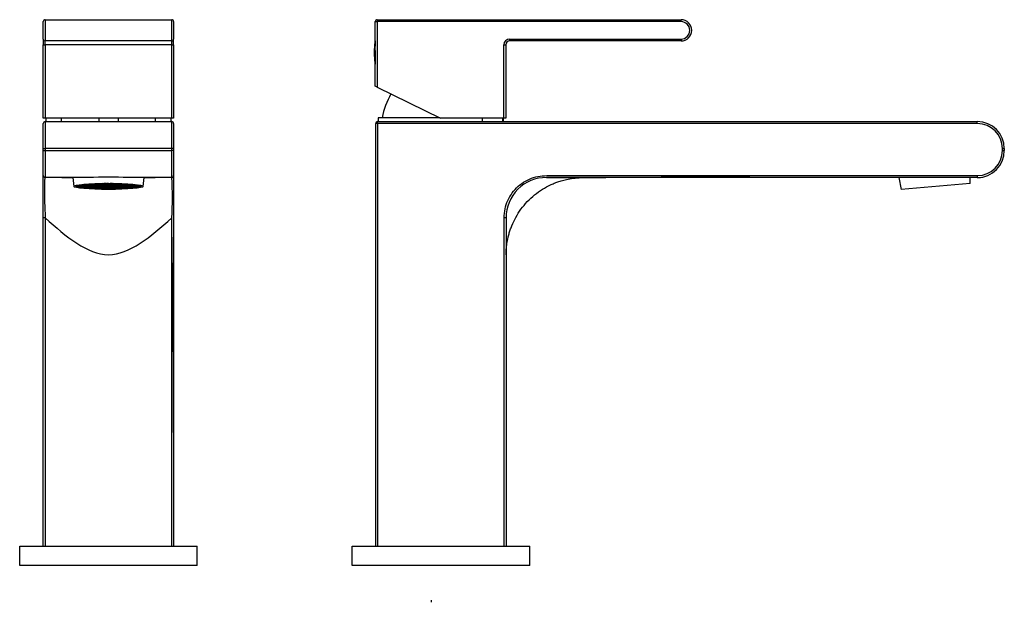
# Model space of a CAD drawing. Units: inches. Extents: x -259 to -4, y -25 to 310.
# Drawn here: x -259 to -4, y 159 to 310 of the extents above; entities that cross this region are included whole.
import ezdxf

# ---------------------------------------------------------------- set-up
doc = ezdxf.new("R2010")
doc.units = ezdxf.units.IN
for name, color, linetype in [('482012', 7, 'Continuous'), ('486004', 7, 'Continuous'), ('705002', 7, 'Continuous'), ('756006', 7, 'Continuous'), ('782001', 7, 'Continuous'), ('785001', 7, 'Continuous'), ('786015', 7, 'Continuous'), ('Default', 7, 'Continuous'), ('FLESSIBILE_M8X1_', 7, 'Continuous')]:
    doc.layers.add(name, color=color, linetype=linetype)

# ---------------------------------------------------------------- blocks, each defined once
blk = doc.blocks.new('SE')
at = {"layer": '482012', "color": 7, "linetype": 'Continuous', "ltscale": 25.4}
for p, q in [((-252.27, 284.29), (-252.27, 283.39)), ((-248.18, 283.39), (-248.18, 284.29)), ((-248.17, 283.39), (-248.17, 284.29)), ((-238.52, 284.29), (-238.52, 283.39)), ((-233.52, 284.29), (-233.52, 283.39)), ((-223.86, 283.39), (-223.86, 284.29)), ((-223.86, 283.39), (-223.86, 284.29)), ((-219.77, 283.39), (-219.77, 284.29))]:
    blk.add_line(p, q, dxfattribs=at)
at = {"layer": '756006', "color": 7, "linetype": 'Continuous', "ltscale": 25.4}
for p, q in [((-259.02, 173.39), (-213.02, 173.39)), ((-259.02, 168.39), (-259.02, 173.39)), ((-213.02, 168.39), (-213.02, 173.39)), ((-213.02, 168.39), (-259.02, 168.39))]:
    blk.add_line(p, q, dxfattribs=at)
at = {"layer": '782001', "color": 7, "linetype": 'Continuous', "ltscale": 25.4}
for p, q in [((-252.92, 304.79), (-252.92, 309.29)), ((-252.42, 309.79), (-219.62, 309.79)), ((-252.42, 309.79), (-252.42, 304.29)), ((-225.78, 309.8), (-225.78, 309.79)), ((-225.01, 309.79), (-225.01, 309.8)), ((-219.62, 304.29), (-219.62, 309.79)), ((-219.12, 309.29), (-219.12, 304.79)), ((-252.92, 304.79), (-252.92, 303.29)), ((-219.62, 304.29), (-252.42, 304.29)), ((-252.42, 303.29), (-252.42, 304.29)), ((-219.62, 303.29), (-219.62, 304.29)), ((-219.12, 303.29), (-219.12, 304.79)), ((-252.92, 284.29), (-252.92, 303.29)), ((-252.92, 303.29), (-252.42, 303.29)), ((-219.62, 303.29), (-252.42, 303.29)), ((-252.42, 303.29), (-252.42, 284.29)), ((-219.62, 284.29), (-219.62, 303.29)), ((-219.62, 303.29), (-219.12, 303.29)), ((-219.12, 303.29), (-219.12, 284.29)), ((-252.42, 284.29), (-252.92, 284.29)), ((-219.62, 284.29), (-252.42, 284.29)), ((-219.12, 284.29), (-219.62, 284.29))]:
    blk.add_line(p, q, dxfattribs=at)
for centre, start, end in [((-252.42, 309.29), 90, 180), ((-219.62, 309.29), 0, 90), ((-252.42, 304.79), 180, 270), ((-219.62, 304.79), 270, 360)]:
    blk.add_arc(centre, 0.5, start, end, dxfattribs=at)
at = {"layer": '785001', "color": 7, "linetype": 'Continuous', "ltscale": 25.4}
for p, q in [((-245.25, 268.89), (-245.02, 266.59)), ((-227.02, 266.59), (-226.79, 268.89)), ((-244.45, 266.69), (-243.86, 266.72)), ((-244.42, 266.59), (-244.43, 266.59)), ((-243.71, 266.56), (-244.42, 266.59)), ((-243.75, 266.71), (-244.4, 266.67)), ((-244.4, 266.67), (-244.33, 266.6)), ((-244.33, 266.67), (-244.33, 266.6)), ((-244.33, 266.6), (-243.63, 266.57)), ((-243.93, 266.79), (-244.18, 266.8)), ((-244.13, 266.82), (-243.84, 266.8)), ((-244.09, 266.57), (-244.09, 266.46)), ((-244.09, 266.46), (-243.65, 266.49)), ((-243.54, 266.48), (-244.03, 266.45)), ((-243.86, 266.72), (-243.93, 266.79)), ((-243.84, 266.88), (-243.84, 266.8)), ((-243.84, 266.8), (-243.2, 266.84)), ((-243.05, 266.68), (-243.75, 266.71)), ((-243.09, 266.83), (-243.74, 266.79)), ((-243.74, 266.79), (-243.67, 266.72)), ((-243.65, 266.49), (-243.71, 266.56)), ((-243.67, 266.79), (-243.67, 266.72)), ((-243.67, 266.72), (-242.97, 266.69)), ((-243.63, 266.7), (-243.63, 266.57)), ((-243.63, 266.57), (-242.99, 266.61)), ((-243.27, 266.91), (-243.62, 266.93)), ((-243.54, 266.94), (-243.28, 266.93)), ((-242.84, 266.45), (-243.54, 266.48)), ((-242.88, 266.6), (-243.52, 266.56)), ((-243.52, 266.56), (-243.46, 266.49)), ((-243.51, 266.48), (-243.51, 266.34)), ((-243.51, 266.34), (-243.41, 266.34)), ((-243.46, 266.56), (-243.46, 266.49)), ((-243.46, 266.49), (-242.75, 266.46)), ((-243.41, 266.47), (-243.41, 266.34)), ((-243.41, 266.34), (-242.77, 266.38)), ((-242.76, 266.36), (-243.37, 266.32)), ((-243.28, 266.98), (-243.28, 266.93)), ((-243.28, 266.93), (-242.64, 266.97)), ((-243.2, 266.84), (-243.27, 266.91)), ((-242.39, 266.8), (-243.09, 266.83)), ((-242.43, 266.95), (-243.08, 266.91)), ((-243.08, 266.91), (-243.01, 266.84)), ((-242.99, 266.61), (-243.05, 266.68)), ((-243.01, 266.92), (-243.01, 266.84)), ((-243.01, 266.84), (-242.31, 266.82)), ((-242.97, 266.82), (-242.97, 266.69)), ((-242.97, 266.69), (-242.33, 266.73)), ((-242.18, 266.57), (-242.88, 266.6)), ((-242.22, 266.72), (-242.86, 266.68)), ((-242.86, 266.68), (-242.8, 266.61)), ((-242.77, 266.38), (-242.84, 266.45)), ((-242.7, 267.04), (-242.81, 267.04)), ((-242.8, 266.68), (-242.8, 266.61)), ((-242.8, 266.61), (-242.09, 266.58)), ((-242.05, 266.33), (-242.76, 266.36)), ((-242.75, 266.59), (-242.75, 266.46)), ((-242.75, 266.46), (-242.11, 266.5)), ((-242.64, 266.97), (-242.7, 267.04)), ((-242.69, 267.05), (-242.52, 267.05)), ((-242.01, 266.49), (-242.65, 266.45)), ((-242.65, 266.45), (-242.58, 266.38)), ((-242.61, 266.35), (-242.61, 266.23)), ((-242.61, 266.23), (-241.99, 266.26)), ((-242.58, 266.45), (-242.58, 266.38)), ((-242.58, 266.38), (-241.88, 266.35)), ((-242.52, 267.05), (-241.88, 267.09)), ((-242.52, 267.07), (-242.52, 267.05)), ((-241.73, 266.92), (-242.43, 266.95)), ((-241.79, 266.26), (-242.43, 266.22)), ((-242.43, 266.22), (-242.42, 266.21)), ((-241.77, 267.07), (-242.42, 267.03)), ((-242.42, 267.03), (-242.35, 266.97)), ((-242.42, 266.22), (-242.42, 266.21)), ((-242.33, 266.73), (-242.39, 266.8)), ((-242.35, 267.04), (-242.35, 266.97)), ((-242.35, 266.97), (-241.65, 266.94)), ((-242.31, 266.95), (-242.31, 266.82)), ((-242.31, 266.82), (-241.67, 266.85)), ((-241.52, 266.69), (-242.22, 266.72)), ((-241.56, 266.84), (-242.2, 266.8)), ((-242.2, 266.8), (-242.14, 266.73)), ((-242.11, 266.5), (-242.18, 266.57)), ((-242.14, 266.81), (-242.14, 266.73)), ((-242.14, 266.73), (-241.43, 266.7)), ((-242.09, 266.71), (-242.09, 266.58)), ((-242.09, 266.58), (-241.45, 266.62)), ((-241.99, 266.26), (-242.05, 266.33)), ((-241.3, 266.46), (-242.01, 266.49)), ((-241.35, 266.61), (-241.99, 266.57)), ((-241.99, 266.57), (-241.92, 266.5)), ((-241.88, 267.09), (-241.92, 267.13)), ((-241.92, 266.57), (-241.92, 266.5)), ((-241.92, 266.5), (-241.22, 266.47)), ((-241.88, 266.48), (-241.88, 266.35)), ((-241.88, 266.35), (-241.24, 266.39)), ((-241.09, 266.23), (-241.79, 266.26)), ((-241.07, 267.04), (-241.77, 267.07)), ((-241.13, 266.38), (-241.77, 266.34)), ((-241.77, 266.34), (-241.71, 266.27)), ((-241.74, 267.14), (-241.69, 267.09)), ((-241.67, 266.85), (-241.73, 266.92)), ((-241.71, 266.34), (-241.71, 266.27)), ((-241.71, 266.27), (-241, 266.24)), ((-241.69, 267.15), (-241.69, 267.09)), ((-241.69, 267.09), (-240.99, 267.06)), ((-241.65, 267.07), (-241.65, 266.94)), ((-241.65, 266.94), (-241.01, 266.97)), ((-240.86, 266.81), (-241.56, 266.84)), ((-240.9, 266.96), (-241.54, 266.92)), ((-241.54, 266.92), (-241.48, 266.85)), ((-241.45, 266.62), (-241.52, 266.69)), ((-241.51, 266.24), (-241.51, 266.13)), ((-241.51, 266.13), (-241.02, 266.16)), ((-241.48, 266.93), (-241.48, 266.85)), ((-241.48, 266.85), (-240.77, 266.83)), ((-241.43, 266.83), (-241.43, 266.7)), ((-241.43, 266.7), (-240.79, 266.74)), ((-240.92, 266.14), (-241.36, 266.12)), ((-240.64, 266.58), (-241.35, 266.61)), ((-240.69, 266.73), (-241.33, 266.69)), ((-241.33, 266.69), (-241.26, 266.62)), ((-241.24, 266.39), (-241.3, 266.46)), ((-241.26, 266.69), (-241.26, 266.62)), ((-241.26, 266.62), (-240.56, 266.59)), ((-241.22, 266.6), (-241.22, 266.47)), ((-241.22, 266.47), (-240.58, 266.51)), ((-240.43, 266.35), (-241.13, 266.38)), ((-241.02, 266.16), (-241.09, 266.23)), ((-241.01, 266.97), (-241.07, 267.04)), ((-240.41, 267.16), (-241.06, 267.19)), ((-241, 266.37), (-241, 266.24)), ((-241, 266.24), (-240.36, 266.28)), ((-240.99, 267.19), (-240.99, 267.06)), ((-240.99, 267.06), (-240.35, 267.1)), ((-240.21, 266.12), (-240.92, 266.14)), ((-240.2, 266.93), (-240.9, 266.96)), ((-240.26, 266.27), (-240.9, 266.23)), ((-240.9, 266.23), (-240.83, 266.16)), ((-240.89, 267.2), (-240.33, 267.18)), ((-240.24, 267.08), (-240.88, 267.04)), ((-240.88, 267.04), (-240.82, 266.98)), ((-240.79, 266.74), (-240.86, 266.81)), ((-240.83, 266.23), (-240.83, 266.16)), ((-240.83, 266.16), (-240.13, 266.13)), ((-240.82, 267.05), (-240.82, 266.98)), ((-240.82, 266.98), (-240.11, 266.95)), ((-240.77, 266.96), (-240.77, 266.83)), ((-240.77, 266.83), (-240.13, 266.86)), ((-239.98, 266.7), (-240.69, 266.73)), ((-240.03, 266.85), (-240.67, 266.81)), ((-240.67, 266.81), (-240.6, 266.74)), ((-240.58, 266.51), (-240.64, 266.58)), ((-240.6, 266.82), (-240.6, 266.74)), ((-240.6, 266.74), (-239.9, 266.72)), ((-240.56, 266.72), (-240.56, 266.59)), ((-240.56, 266.59), (-239.92, 266.63)), ((-239.81, 266.62), (-240.45, 266.58)), ((-240.45, 266.58), (-240.39, 266.51)), ((-240.36, 266.28), (-240.43, 266.35)), ((-240.35, 267.1), (-240.41, 267.16)), ((-240.39, 266.58), (-240.39, 266.51)), ((-240.39, 266.51), (-239.68, 266.48)), ((-240.33, 267.23), (-240.33, 267.18)), ((-240.33, 267.18), (-239.69, 267.22)), ((-239.55, 266.24), (-240.26, 266.27)), ((-239.54, 267.05), (-240.24, 267.08)), ((-239.6, 266.39), (-240.24, 266.35)), ((-240.24, 266.35), (-240.17, 266.28)), ((-239.58, 267.2), (-240.22, 267.17)), ((-240.22, 267.17), (-240.16, 267.1)), ((-240.15, 266.05), (-240.21, 266.12)), ((-240.13, 266.86), (-240.2, 266.93)), ((-240.17, 266.35), (-240.17, 266.28)), ((-240.17, 266.28), (-239.47, 266.25)), ((-240.16, 267.17), (-240.16, 267.1)), ((-240.16, 267.1), (-239.45, 267.07)), ((-240.16, 266.06), (-240.16, 266.05)), ((-240.16, 266.05), (-240.15, 266.05)), ((-240.13, 266.26), (-240.13, 266.13)), ((-240.13, 266.13), (-239.49, 266.17)), ((-240.11, 267.08), (-240.11, 266.95)), ((-240.11, 266.95), (-239.47, 266.99)), ((-239.32, 266.82), (-240.03, 266.85)), ((-239.38, 266.16), (-240.02, 266.12)), ((-240.02, 266.12), (-239.96, 266.05)), ((-239.37, 266.97), (-240.01, 266.93)), ((-240.01, 266.93), (-239.94, 266.87)), ((-239.92, 266.63), (-239.98, 266.7)), ((-239.96, 266.12), (-239.96, 266.05)), ((-239.96, 266.05), (-239.25, 266.02)), ((-239.94, 266.94), (-239.94, 266.87)), ((-239.94, 266.87), (-239.24, 266.84)), ((-239.9, 266.85), (-239.9, 266.72)), ((-239.9, 266.72), (-239.26, 266.75)), ((-239.11, 266.59), (-239.81, 266.62)), ((-239.15, 266.74), (-239.79, 266.7)), ((-239.79, 266.7), (-239.73, 266.63)), ((-239.69, 267.22), (-239.73, 267.26)), ((-239.73, 266.71), (-239.73, 266.63)), ((-239.73, 266.63), (-239.02, 266.6)), ((-239.68, 266.61), (-239.68, 266.48)), ((-239.68, 266.48), (-239.04, 266.52)), ((-238.89, 266.36), (-239.6, 266.39)), ((-238.88, 267.17), (-239.58, 267.2)), ((-238.94, 266.51), (-239.58, 266.47)), ((-239.58, 266.47), (-239.51, 266.4)), ((-239.49, 266.17), (-239.55, 266.24)), ((-239.54, 267.27), (-239.5, 267.22)), ((-239.47, 266.99), (-239.54, 267.05)), ((-239.51, 266.47), (-239.51, 266.4)), ((-239.51, 266.4), (-238.81, 266.37)), ((-239.5, 267.27), (-239.5, 267.22)), ((-239.5, 267.22), (-238.79, 267.19)), ((-239.47, 266.38), (-239.47, 266.25)), ((-239.47, 266.25), (-238.83, 266.29)), ((-239.45, 267.2), (-239.45, 267.07)), ((-239.45, 267.07), (-238.81, 267.11)), ((-238.68, 266.13), (-239.38, 266.16)), ((-238.66, 266.94), (-239.37, 266.97)), ((-238.72, 266.28), (-239.36, 266.24)), ((-239.36, 266.24), (-239.3, 266.17)), ((-238.7, 267.09), (-239.35, 267.05)), ((-239.35, 267.05), (-239.28, 266.99)), ((-239.26, 266.75), (-239.32, 266.82)), ((-239.3, 266.24), (-239.3, 266.17)), ((-239.3, 266.17), (-238.59, 266.14)), ((-239.28, 267.06), (-239.28, 266.99)), ((-239.28, 266.99), (-238.58, 266.96)), ((-239.25, 266.15), (-239.25, 266.02)), ((-239.25, 266.02), (-238.61, 266.06)), ((-239.24, 266.97), (-239.24, 266.84)), ((-239.24, 266.84), (-238.6, 266.88)), ((-238.45, 266.71), (-239.15, 266.74)), ((-238.51, 266.05), (-239.15, 266.01)), ((-239.15, 266.01), (-239.15, 266.01)), ((-239.15, 266.01), (-239.15, 266.01)), ((-238.49, 266.86), (-239.13, 266.82)), ((-239.13, 266.82), (-239.07, 266.76)), ((-239.04, 266.52), (-239.11, 266.59)), ((-239.07, 266.83), (-239.07, 266.76)), ((-239.07, 266.76), (-238.36, 266.73)), ((-239.02, 266.74), (-239.02, 266.6)), ((-239.02, 266.6), (-238.38, 266.64)), ((-238.23, 266.48), (-238.94, 266.51)), ((-238.28, 266.63), (-238.92, 266.59)), ((-238.92, 266.59), (-238.85, 266.52)), ((-238.83, 266.29), (-238.89, 266.36)), ((-238.81, 267.11), (-238.88, 267.17)), ((-238.85, 266.6), (-238.85, 266.52)), ((-238.85, 266.52), (-238.15, 266.49)), ((-238.81, 266.5), (-238.81, 266.37)), ((-238.81, 266.37), (-238.17, 266.41)), ((-238.79, 267.29), (-238.79, 267.19)), ((-238.79, 267.19), (-238.15, 267.23)), ((-238.02, 266.25), (-238.72, 266.28)), ((-238, 267.06), (-238.7, 267.09)), ((-238.06, 266.4), (-238.7, 266.36)), ((-238.7, 266.36), (-238.64, 266.29)), ((-238.04, 267.21), (-238.69, 267.18)), ((-238.69, 267.18), (-238.62, 267.11)), ((-238.61, 266.06), (-238.68, 266.13)), ((-238.6, 266.88), (-238.66, 266.94)), ((-238.64, 266.36), (-238.64, 266.29)), ((-238.64, 266.29), (-237.93, 266.26)), ((-238.62, 267.18), (-238.62, 267.11)), ((-238.62, 267.11), (-237.92, 267.08)), ((-238.59, 266.27), (-238.59, 266.14)), ((-238.59, 266.14), (-237.95, 266.18)), ((-238.58, 267.09), (-238.58, 266.96)), ((-238.58, 266.96), (-237.94, 267)), ((-237.8, 266.02), (-238.51, 266.05)), ((-237.79, 266.83), (-238.49, 266.86)), ((-237.85, 266.17), (-238.49, 266.13)), ((-238.49, 266.13), (-238.42, 266.06)), ((-237.83, 266.98), (-238.47, 266.94)), ((-238.47, 266.94), (-238.41, 266.88)), ((-238.38, 266.64), (-238.45, 266.71)), ((-238.22, 267.3), (-238.43, 267.3)), ((-238.42, 266.13), (-238.42, 266.06)), ((-238.42, 266.06), (-237.72, 266.03)), ((-238.41, 266.95), (-238.41, 266.88)), ((-238.41, 266.88), (-237.7, 266.85)), ((-238.36, 266.86), (-238.36, 266.73)), ((-238.36, 266.73), (-237.72, 266.76)), ((-237.57, 266.6), (-238.28, 266.63)), ((-237.62, 266.75), (-238.26, 266.71)), ((-238.26, 266.71), (-238.19, 266.64)), ((-238.17, 266.41), (-238.23, 266.48)), ((-238.15, 267.23), (-238.22, 267.3)), ((-238.19, 266.72), (-238.19, 266.64)), ((-238.19, 266.64), (-237.49, 266.62)), ((-238.15, 267.31), (-238.13, 267.31)), ((-238.15, 266.62), (-238.15, 266.49)), ((-238.15, 266.49), (-237.51, 266.53)), ((-238.13, 267.31), (-238.13, 267.31)), ((-238.13, 267.31), (-238.1, 267.31)), ((-237.36, 266.37), (-238.06, 266.4)), ((-237.34, 267.19), (-238.04, 267.21)), ((-237.4, 266.52), (-238.04, 266.48)), ((-238.04, 266.48), (-237.98, 266.41)), ((-237.61, 267.32), (-238.03, 267.3)), ((-238.03, 267.3), (-237.96, 267.23)), ((-237.95, 266.18), (-238.02, 266.25)), ((-237.94, 267), (-238, 267.06)), ((-237.98, 266.48), (-237.98, 266.41)), ((-237.98, 266.41), (-237.27, 266.38)), ((-237.96, 267.3), (-237.96, 267.23)), ((-237.96, 267.23), (-237.26, 267.2)), ((-237.93, 266.39), (-237.93, 266.26)), ((-237.93, 266.26), (-237.29, 266.3)), ((-237.92, 267.21), (-237.92, 267.08)), ((-237.92, 267.08), (-237.28, 267.12)), ((-237.14, 266.14), (-237.85, 266.17)), ((-237.13, 266.95), (-237.83, 266.98)), ((-237.19, 266.29), (-237.83, 266.25)), ((-237.83, 266.25), (-237.76, 266.18)), ((-237.17, 267.1), (-237.81, 267.07)), ((-237.81, 267.07), (-237.75, 267)), ((-237.76, 265.97), (-237.8, 266.02)), ((-237.72, 266.76), (-237.79, 266.83)), ((-237.76, 266.25), (-237.76, 266.18)), ((-237.76, 266.18), (-237.06, 266.15)), ((-237.75, 267.07), (-237.75, 267)), ((-237.75, 267), (-237.04, 266.97)), ((-237.72, 266.16), (-237.72, 266.03)), ((-237.72, 266.03), (-237.08, 266.07)), ((-237.7, 266.98), (-237.7, 266.85)), ((-237.7, 266.85), (-237.06, 266.89)), ((-236.91, 266.72), (-237.62, 266.75)), ((-236.97, 266.06), (-237.61, 266.02)), ((-237.61, 266.02), (-237.56, 265.97)), ((-236.96, 266.87), (-237.6, 266.83)), ((-237.6, 266.83), (-237.53, 266.77)), ((-237.51, 266.53), (-237.57, 266.6)), ((-237.56, 266.02), (-237.56, 265.97)), ((-237.53, 266.84), (-237.53, 266.77)), ((-237.53, 266.77), (-236.83, 266.74)), ((-237.49, 266.75), (-237.49, 266.62)), ((-237.49, 266.62), (-236.85, 266.65)), ((-236.7, 266.49), (-237.4, 266.52)), ((-236.74, 266.64), (-237.38, 266.6)), ((-237.38, 266.6), (-237.32, 266.53)), ((-237.29, 266.3), (-237.36, 266.37)), ((-237.28, 267.12), (-237.34, 267.19)), ((-237.32, 266.61), (-237.32, 266.53)), ((-237.32, 266.53), (-236.61, 266.51)), ((-237.27, 266.51), (-237.27, 266.38)), ((-237.27, 266.38), (-236.63, 266.42)), ((-237.26, 267.33), (-237.26, 267.2)), ((-237.26, 267.2), (-236.62, 267.24)), ((-236.68, 267.31), (-237.2, 267.33)), ((-236.48, 266.26), (-237.19, 266.29)), ((-236.47, 267.08), (-237.17, 267.1)), ((-236.53, 266.41), (-237.17, 266.37)), ((-237.17, 266.37), (-237.1, 266.3)), ((-237.08, 266.07), (-237.14, 266.14)), ((-237.06, 266.89), (-237.13, 266.95)), ((-237.1, 266.37), (-237.1, 266.3)), ((-237.1, 266.3), (-236.4, 266.27)), ((-237.06, 266.28), (-237.06, 266.15)), ((-237.06, 266.15), (-236.42, 266.19)), ((-237.04, 267.1), (-237.04, 266.97)), ((-237.04, 266.97), (-236.4, 267.01)), ((-236.27, 266.03), (-236.97, 266.06)), ((-236.25, 266.84), (-236.96, 266.87)), ((-236.31, 266.18), (-236.95, 266.14)), ((-236.95, 266.14), (-236.89, 266.07)), ((-236.3, 266.99), (-236.94, 266.96)), ((-236.94, 266.96), (-236.87, 266.89)), ((-236.85, 266.65), (-236.91, 266.72)), ((-236.89, 266.14), (-236.89, 266.07)), ((-236.89, 266.07), (-236.18, 266.04)), ((-236.87, 266.96), (-236.87, 266.89)), ((-236.87, 266.89), (-236.17, 266.86)), ((-236.85, 267.33), (-236.6, 267.32)), ((-236.83, 266.87), (-236.83, 266.74)), ((-236.83, 266.74), (-236.19, 266.78)), ((-236.04, 266.61), (-236.74, 266.64)), ((-236.08, 266.76), (-236.72, 266.72)), ((-236.72, 266.72), (-236.66, 266.66)), ((-236.63, 266.42), (-236.7, 266.49)), ((-236.62, 267.24), (-236.68, 267.31)), ((-236.66, 266.73), (-236.66, 266.66)), ((-236.66, 266.66), (-235.95, 266.63)), ((-236.61, 266.64), (-236.61, 266.51)), ((-236.61, 266.51), (-235.97, 266.54)), ((-236.6, 267.33), (-236.6, 267.32)), ((-236.6, 267.32), (-236.38, 267.33)), ((-235.82, 266.38), (-236.53, 266.41)), ((-235.87, 266.53), (-236.51, 266.49)), ((-236.51, 266.49), (-236.44, 266.42)), ((-236.04, 267.34), (-236.49, 267.31)), ((-236.49, 267.31), (-236.43, 267.24)), ((-236.42, 266.19), (-236.48, 266.26)), ((-236.4, 267.01), (-236.47, 267.08)), ((-236.44, 266.5), (-236.44, 266.42)), ((-236.44, 266.42), (-235.74, 266.39)), ((-236.43, 267.31), (-236.43, 267.24)), ((-236.43, 267.24), (-235.72, 267.21)), ((-236.4, 266.4), (-236.4, 266.27)), ((-236.4, 266.27), (-235.76, 266.31)), ((-235.61, 266.15), (-236.31, 266.18)), ((-235.59, 266.96), (-236.3, 266.99)), ((-235.65, 266.3), (-236.29, 266.26)), ((-236.29, 266.26), (-236.23, 266.19)), ((-236.29, 266.03), (-236.29, 265.95)), ((-236.29, 265.95), (-236.2, 265.96)), ((-235.64, 267.12), (-236.28, 267.08)), ((-236.28, 267.08), (-236.21, 267.01)), ((-236.2, 265.96), (-236.27, 266.03)), ((-236.19, 266.78), (-236.25, 266.84)), ((-236.23, 266.26), (-236.23, 266.19)), ((-236.23, 266.19), (-235.52, 266.16)), ((-236.21, 267.08), (-236.21, 267.01)), ((-236.21, 267.01), (-235.51, 266.98)), ((-236.18, 266.17), (-236.18, 266.04)), ((-236.18, 266.04), (-235.54, 266.08)), ((-236.17, 266.99), (-236.17, 266.86)), ((-236.17, 266.86), (-235.53, 266.9)), ((-235.38, 266.73), (-236.08, 266.76)), ((-235.44, 266.07), (-236.08, 266.03)), ((-236.08, 266.03), (-236.01, 265.96)), ((-235.42, 266.88), (-236.06, 266.84)), ((-236.06, 266.84), (-236, 266.78)), ((-235.97, 266.54), (-236.04, 266.61)), ((-236.01, 266.03), (-236.01, 265.96)), ((-236.01, 265.96), (-235.85, 265.95)), ((-236, 266.85), (-236, 266.78)), ((-236, 266.78), (-235.29, 266.75)), ((-235.95, 266.76), (-235.95, 266.63)), ((-235.95, 266.63), (-235.31, 266.67)), ((-235.16, 266.5), (-235.87, 266.53)), ((-235.21, 266.65), (-235.85, 266.61)), ((-235.85, 266.61), (-235.78, 266.55)), ((-235.85, 266.04), (-235.85, 265.95)), ((-235.76, 266.31), (-235.82, 266.38)), ((-235.78, 266.62), (-235.78, 266.55)), ((-235.78, 266.55), (-235.08, 266.52)), ((-235.74, 266.53), (-235.74, 266.39)), ((-235.74, 266.39), (-235.1, 266.43)), ((-235.72, 267.34), (-235.72, 267.21)), ((-235.72, 267.21), (-235.08, 267.25)), ((-234.95, 266.27), (-235.65, 266.3)), ((-234.93, 267.09), (-235.64, 267.12)), ((-234.99, 266.42), (-235.63, 266.38)), ((-235.63, 266.38), (-235.57, 266.31)), ((-234.98, 267.24), (-235.62, 267.2)), ((-235.62, 267.2), (-235.55, 267.13)), ((-235.54, 266.08), (-235.61, 266.15)), ((-235.53, 266.9), (-235.59, 266.96)), ((-235.57, 266.39), (-235.57, 266.31)), ((-235.57, 266.31), (-234.86, 266.28)), ((-235.15, 267.32), (-235.55, 267.33)), ((-235.55, 267.2), (-235.55, 267.13)), ((-235.55, 267.13), (-234.85, 267.1)), ((-235.52, 266.29), (-235.52, 266.16)), ((-235.52, 266.16), (-234.88, 266.2)), ((-235.51, 267.11), (-235.51, 266.98)), ((-235.51, 266.98), (-234.87, 267.02)), ((-234.73, 266.04), (-235.44, 266.07)), ((-234.72, 266.85), (-235.42, 266.88)), ((-234.78, 266.19), (-235.42, 266.15)), ((-235.42, 266.15), (-235.35, 266.08)), ((-234.76, 267), (-235.4, 266.97)), ((-235.4, 266.97), (-235.34, 266.9)), ((-235.31, 266.67), (-235.38, 266.73)), ((-235.35, 266.15), (-235.35, 266.08)), ((-235.35, 266.08), (-234.65, 266.05)), ((-235.34, 266.97), (-235.34, 266.9)), ((-235.34, 266.9), (-234.63, 266.87)), ((-235.29, 266.88), (-235.29, 266.75)), ((-235.29, 266.75), (-234.65, 266.79)), ((-234.5, 266.62), (-235.21, 266.65)), ((-235.19, 266.73), (-234.55, 266.77)), ((-235.12, 266.67), (-235.19, 266.73)), ((-235.1, 266.43), (-235.16, 266.5)), ((-235.08, 267.25), (-235.15, 267.32)), ((-235.12, 266.74), (-235.12, 266.67)), ((-234.42, 266.64), (-235.12, 266.67)), ((-235.08, 266.65), (-235.08, 266.52)), ((-235.08, 266.52), (-234.44, 266.55)), ((-234.29, 266.39), (-234.99, 266.42)), ((-234.27, 267.21), (-234.98, 267.24)), ((-234.33, 266.54), (-234.97, 266.5)), ((-234.97, 266.5), (-234.91, 266.43)), ((-234.81, 267.33), (-234.96, 267.32)), ((-234.96, 267.32), (-234.89, 267.25)), ((-234.88, 266.2), (-234.95, 266.27)), ((-234.87, 267.02), (-234.93, 267.09)), ((-234.91, 266.51), (-234.91, 266.43)), ((-234.91, 266.43), (-234.2, 266.41)), ((-234.89, 267.32), (-234.89, 267.25)), ((-234.89, 267.25), (-234.19, 267.22)), ((-234.86, 266.41), (-234.86, 266.28)), ((-234.86, 266.28), (-234.22, 266.32)), ((-234.85, 267.23), (-234.85, 267.1)), ((-234.85, 267.1), (-234.21, 267.14)), ((-234.82, 266.04), (-234.82, 265.96)), ((-234.82, 265.96), (-234.67, 265.97)), ((-234.07, 266.16), (-234.78, 266.19)), ((-234.06, 266.98), (-234.76, 267)), ((-234.12, 266.31), (-234.76, 266.27)), ((-234.76, 266.27), (-234.69, 266.2)), ((-234.1, 267.13), (-234.74, 267.09)), ((-234.74, 267.09), (-234.68, 267.02)), ((-234.67, 265.97), (-234.73, 266.04)), ((-234.65, 266.79), (-234.72, 266.85)), ((-234.69, 266.27), (-234.69, 266.2)), ((-234.69, 266.2), (-233.99, 266.17)), ((-234.68, 267.09), (-234.68, 267.02)), ((-234.68, 267.02), (-233.97, 266.99)), ((-234.65, 266.18), (-234.65, 266.05)), ((-234.65, 266.05), (-234.01, 266.09)), ((-234.63, 267), (-234.63, 266.87)), ((-234.63, 266.87), (-233.99, 266.91)), ((-234.55, 266.77), (-233.84, 266.74)), ((-233.9, 266.08), (-234.54, 266.04)), ((-234.54, 266.04), (-234.48, 265.97)), ((-234.53, 266.86), (-233.89, 266.89)), ((-234.47, 266.79), (-234.53, 266.86)), ((-234.44, 266.55), (-234.5, 266.62)), ((-234.48, 266.04), (-234.48, 265.97)), ((-234.48, 265.97), (-234.38, 265.97)), ((-234.47, 266.86), (-234.47, 266.79)), ((-233.77, 266.76), (-234.47, 266.79)), ((-234.42, 266.77), (-234.42, 266.64)), ((-233.78, 266.68), (-234.42, 266.64)), ((-234.38, 266.05), (-234.38, 265.97)), ((-233.63, 266.51), (-234.33, 266.54)), ((-233.68, 266.66), (-234.32, 266.62)), ((-234.32, 266.62), (-234.25, 266.56)), ((-234.22, 266.32), (-234.29, 266.39)), ((-234.21, 267.14), (-234.27, 267.21)), ((-234.25, 266.63), (-234.25, 266.56)), ((-234.25, 266.56), (-233.55, 266.53)), ((-234.2, 266.54), (-234.2, 266.41)), ((-234.2, 266.41), (-233.56, 266.44)), ((-234.19, 267.32), (-234.19, 267.22)), ((-234.19, 267.22), (-233.55, 267.26)), ((-233.41, 266.28), (-234.12, 266.31)), ((-233.4, 267.1), (-234.1, 267.13)), ((-233.46, 266.43), (-234.1, 266.39)), ((-234.1, 266.39), (-234.03, 266.32)), ((-233.44, 267.25), (-234.08, 267.21)), ((-234.08, 267.21), (-234.02, 267.14)), ((-234.01, 266.09), (-234.07, 266.16)), ((-233.99, 266.91), (-234.06, 266.98)), ((-234.03, 266.4), (-234.03, 266.32)), ((-234.03, 266.32), (-233.33, 266.3)), ((-234.02, 267.21), (-234.02, 267.14)), ((-234.02, 267.14), (-233.31, 267.11)), ((-233.99, 266.3), (-233.99, 266.17)), ((-233.99, 266.17), (-233.35, 266.21)), ((-233.97, 267.12), (-233.97, 266.99)), ((-233.97, 266.99), (-233.33, 267.03)), ((-233.2, 266.05), (-233.9, 266.08)), ((-233.89, 266.89), (-233.19, 266.86)), ((-233.88, 266.98), (-233.24, 267.02)), ((-233.82, 266.91), (-233.88, 266.98)), ((-233.24, 266.2), (-233.88, 266.16)), ((-233.88, 266.16), (-233.82, 266.09)), ((-233.84, 266.74), (-233.78, 266.68)), ((-233.82, 266.98), (-233.82, 266.91)), ((-233.11, 266.88), (-233.82, 266.91)), ((-233.82, 266.16), (-233.82, 266.09)), ((-233.82, 266.09), (-233.11, 266.06)), ((-233.77, 266.89), (-233.77, 266.76)), ((-233.12, 266.8), (-233.77, 266.76)), ((-232.97, 266.63), (-233.68, 266.66)), ((-233.66, 266.74), (-233.02, 266.78)), ((-233.6, 266.68), (-233.66, 266.74)), ((-233.56, 266.44), (-233.63, 266.51)), ((-233.6, 266.75), (-233.6, 266.68)), ((-232.9, 266.65), (-233.6, 266.68)), ((-233.55, 267.26), (-233.59, 267.3)), ((-233.55, 266.66), (-233.55, 266.53)), ((-233.55, 266.53), (-232.91, 266.57)), ((-232.75, 266.4), (-233.46, 266.43)), ((-232.81, 266.55), (-233.45, 266.51)), ((-233.45, 266.51), (-233.39, 266.45)), ((-232.74, 267.22), (-233.44, 267.25)), ((-233.35, 266.21), (-233.41, 266.28)), ((-233.33, 267.03), (-233.4, 267.1)), ((-233.39, 267.3), (-233.36, 267.26)), ((-233.39, 266.52), (-233.39, 266.45)), ((-233.39, 266.45), (-232.68, 266.42)), ((-233.36, 267.3), (-233.36, 267.26)), ((-233.36, 267.26), (-232.65, 267.23)), ((-233.33, 266.43), (-233.33, 266.3)), ((-233.33, 266.3), (-232.69, 266.33)), ((-233.31, 267.24), (-233.31, 267.11)), ((-233.31, 267.11), (-232.67, 267.15)), ((-233.24, 267.02), (-232.53, 266.99)), ((-232.54, 266.17), (-233.24, 266.2)), ((-233.22, 267.1), (-232.58, 267.14)), ((-233.16, 267.03), (-233.22, 267.1)), ((-232.58, 266.32), (-233.22, 266.28)), ((-233.22, 266.28), (-233.16, 266.21)), ((-233.15, 266), (-233.2, 266.05)), ((-233.19, 266.86), (-233.12, 266.8)), ((-233.16, 267.1), (-233.16, 267.03)), ((-232.46, 267), (-233.16, 267.03)), ((-233.16, 266.29), (-233.16, 266.21)), ((-233.16, 266.21), (-232.45, 266.18)), ((-233.11, 267.01), (-233.11, 266.88)), ((-232.47, 266.92), (-233.11, 266.88)), ((-233.11, 266.19), (-233.11, 266.06)), ((-233.11, 266.06), (-232.47, 266.1)), ((-233.02, 266.78), (-232.32, 266.75)), ((-233.01, 266.87), (-232.37, 266.9)), ((-232.95, 266.8), (-233.01, 266.87)), ((-232.37, 266.09), (-233.01, 266.05)), ((-233.01, 266.05), (-232.96, 266)), ((-232.91, 266.57), (-232.97, 266.63)), ((-232.96, 266.05), (-232.96, 266)), ((-232.95, 266.87), (-232.95, 266.8)), ((-232.24, 266.77), (-232.95, 266.8)), ((-232.9, 266.78), (-232.9, 266.65)), ((-232.26, 266.69), (-232.9, 266.65)), ((-232.1, 266.52), (-232.81, 266.55)), ((-232.15, 266.67), (-232.79, 266.63)), ((-232.79, 266.63), (-232.73, 266.57)), ((-232.69, 266.33), (-232.75, 266.4)), ((-232.67, 267.15), (-232.74, 267.22)), ((-232.73, 266.64), (-232.73, 266.57)), ((-232.73, 266.57), (-232.03, 266.54)), ((-232.68, 266.55), (-232.68, 266.42)), ((-232.68, 266.42), (-232.04, 266.46)), ((-232.65, 267.28), (-232.65, 267.23)), ((-232.65, 267.23), (-232.24, 267.26)), ((-232.58, 267.14), (-231.88, 267.11)), ((-231.94, 266.44), (-232.58, 266.4)), ((-232.58, 266.4), (-232.52, 266.34)), ((-231.88, 266.29), (-232.58, 266.32)), ((-232.57, 267.22), (-232.06, 267.25)), ((-232.51, 267.15), (-232.57, 267.22)), ((-232.47, 266.1), (-232.54, 266.17)), ((-232.53, 266.99), (-232.47, 266.92)), ((-232.52, 266.41), (-232.52, 266.34)), ((-232.52, 266.34), (-231.81, 266.31)), ((-232.51, 267.22), (-232.51, 267.15)), ((-231.8, 267.12), (-232.51, 267.15)), ((-232.46, 267.13), (-232.46, 267)), ((-231.82, 267.04), (-232.46, 267)), ((-232.45, 266.32), (-232.45, 266.18)), ((-232.45, 266.18), (-231.81, 266.22)), ((-232.37, 266.9), (-231.66, 266.88)), ((-231.66, 266.06), (-232.37, 266.09)), ((-232.36, 266.99), (-231.71, 267.03)), ((-232.29, 266.92), (-232.36, 266.99)), ((-231.71, 266.21), (-232.35, 266.17)), ((-232.35, 266.17), (-232.28, 266.1)), ((-232.32, 266.75), (-232.26, 266.69)), ((-232.29, 266.99), (-232.29, 266.92)), ((-231.59, 266.89), (-232.29, 266.92)), ((-232.28, 266.17), (-232.28, 266.1)), ((-232.28, 266.1), (-231.58, 266.07)), ((-232.24, 266.9), (-232.24, 266.77)), ((-231.6, 266.81), (-232.24, 266.77)), ((-231.45, 266.64), (-232.15, 266.67)), ((-232.12, 266.75), (-231.5, 266.8)), ((-232.06, 266.69), (-232.12, 266.75)), ((-232.04, 266.46), (-232.1, 266.52)), ((-232.06, 266.76), (-232.06, 266.69)), ((-231.37, 266.66), (-232.06, 266.69)), ((-232.03, 266.67), (-232.03, 266.54)), ((-232.03, 266.54), (-231.39, 266.58)), ((-231.23, 266.41), (-231.94, 266.44)), ((-231.88, 267.11), (-231.82, 267.04)), ((-231.81, 266.22), (-231.88, 266.29)), ((-231.81, 266.44), (-231.81, 266.31)), ((-231.81, 266.31), (-231.17, 266.34)), ((-231.8, 267.24), (-231.8, 267.12)), ((-231.16, 267.16), (-231.8, 267.12)), ((-231.71, 267.03), (-231.01, 267)), ((-231.07, 266.33), (-231.71, 266.29)), ((-231.71, 266.29), (-231.65, 266.22)), ((-231, 266.18), (-231.71, 266.21)), ((-231.7, 267.11), (-231.06, 267.15)), ((-231.64, 267.04), (-231.7, 267.11)), ((-231.66, 266.88), (-231.6, 266.81)), ((-231.66, 266.06), (-231.66, 266.06)), ((-231.65, 266.3), (-231.65, 266.22)), ((-231.65, 266.22), (-230.94, 266.2)), ((-231.64, 267.11), (-231.64, 267.04)), ((-230.93, 267.01), (-231.64, 267.04)), ((-231.59, 267.02), (-231.59, 266.89)), ((-230.95, 266.93), (-231.59, 266.89)), ((-231.58, 266.2), (-231.58, 266.07)), ((-231.58, 266.07), (-230.94, 266.11)), ((-231.5, 266.8), (-230.78, 266.77)), ((-231.47, 266.88), (-230.85, 266.92)), ((-231.41, 266.81), (-231.47, 266.88)), ((-231.39, 266.58), (-231.45, 266.64)), ((-231.41, 266.88), (-231.41, 266.81)), ((-230.72, 266.78), (-231.41, 266.81)), ((-231.37, 266.79), (-231.37, 266.66)), ((-230.71, 266.7), (-231.37, 266.66)), ((-230.63, 266.68), (-231.25, 266.65)), ((-231.25, 266.65), (-231.19, 266.58)), ((-231.17, 266.34), (-231.23, 266.41)), ((-231.2, 267.21), (-231.16, 267.16)), ((-231.19, 266.65), (-231.19, 266.58)), ((-231.19, 266.58), (-230.5, 266.55)), ((-230.37, 266.3), (-231.07, 266.33)), ((-231.06, 267.15), (-230.36, 267.12)), ((-230.42, 266.45), (-231.06, 266.41)), ((-231.06, 266.41), (-230.99, 266.35)), ((-231.01, 267), (-230.95, 266.93)), ((-230.94, 266.11), (-231, 266.18)), ((-230.99, 266.42), (-230.99, 266.35)), ((-230.99, 266.35), (-230.29, 266.32)), ((-230.98, 267.19), (-230.95, 267.16)), ((-230.95, 267.19), (-230.95, 267.16)), ((-230.95, 267.16), (-230.24, 267.13)), ((-230.94, 266.33), (-230.94, 266.2)), ((-230.94, 266.2), (-230.3, 266.23)), ((-230.93, 267.14), (-230.93, 267.01)), ((-230.29, 267.05), (-230.93, 267.01)), ((-230.85, 266.92), (-230.12, 266.89)), ((-230.81, 267), (-230.19, 267.04)), ((-230.75, 266.93), (-230.81, 267)), ((-230.17, 266.22), (-230.81, 266.18)), ((-230.81, 266.18), (-230.75, 266.11)), ((-230.78, 266.77), (-230.71, 266.7)), ((-230.75, 267), (-230.75, 266.93)), ((-230.07, 266.9), (-230.75, 266.93)), ((-230.75, 266.19), (-230.75, 266.11)), ((-230.75, 266.11), (-230.74, 266.11)), ((-230.74, 266.19), (-230.74, 266.11)), ((-230.72, 266.91), (-230.72, 266.78)), ((-230.06, 266.82), (-230.72, 266.78)), ((-229.91, 266.66), (-230.63, 266.68)), ((-230.6, 266.77), (-229.96, 266.81)), ((-230.54, 266.7), (-230.6, 266.77)), ((-230.54, 266.77), (-230.54, 266.7)), ((-229.83, 266.67), (-230.54, 266.7)), ((-230.5, 266.68), (-230.5, 266.55)), ((-230.5, 266.55), (-229.85, 266.59)), ((-229.71, 266.42), (-230.42, 266.45)), ((-229.76, 266.57), (-230.38, 266.53)), ((-230.38, 266.53), (-230.32, 266.47)), ((-230.3, 266.23), (-230.37, 266.3)), ((-230.36, 267.12), (-230.29, 267.05)), ((-230.32, 266.54), (-230.32, 266.47)), ((-230.32, 266.47), (-229.63, 266.44)), ((-230.29, 266.45), (-230.29, 266.32)), ((-230.29, 266.32), (-229.65, 266.36)), ((-230.24, 267.14), (-230.24, 267.13)), ((-230.24, 267.13), (-230.21, 267.14)), ((-230.19, 267.04), (-229.47, 267.01)), ((-229.68, 266.2), (-230.17, 266.22)), ((-229.51, 266.34), (-230.15, 266.3)), ((-230.15, 266.3), (-230.09, 266.24)), ((-230.12, 266.89), (-230.06, 266.82)), ((-230.09, 266.31), (-230.09, 266.24)), ((-230.09, 266.24), (-229.55, 266.21)), ((-230.07, 267.03), (-230.07, 266.9)), ((-229.4, 266.94), (-230.07, 266.9)), ((-230.04, 267.12), (-229.98, 267.06)), ((-229.98, 267.12), (-229.98, 267.06)), ((-229.98, 267.06), (-229.28, 267.03)), ((-229.96, 266.81), (-229.25, 266.78)), ((-229.95, 266.89), (-229.31, 266.93)), ((-229.89, 266.82), (-229.95, 266.89)), ((-229.85, 266.59), (-229.91, 266.66)), ((-229.89, 266.89), (-229.89, 266.82)), ((-229.18, 266.79), (-229.89, 266.82)), ((-229.83, 266.8), (-229.83, 266.67)), ((-229.19, 266.71), (-229.83, 266.67)), ((-229.04, 266.55), (-229.76, 266.57)), ((-229.1, 266.7), (-229.74, 266.66)), ((-229.74, 266.66), (-229.67, 266.59)), ((-229.65, 266.36), (-229.71, 266.42)), ((-229.67, 266.66), (-229.67, 266.59)), ((-229.67, 266.59), (-228.97, 266.56)), ((-229.63, 266.57), (-229.63, 266.44)), ((-229.63, 266.44), (-228.98, 266.48)), ((-229.55, 266.34), (-229.55, 266.21)), ((-228.81, 266.31), (-229.51, 266.34)), ((-229.47, 267.01), (-229.4, 266.94)), ((-228.75, 266.46), (-229.39, 266.42)), ((-229.39, 266.42), (-229.33, 266.35)), ((-229.33, 266.42), (-229.33, 266.35)), ((-229.33, 266.35), (-228.65, 266.32)), ((-229.31, 266.93), (-228.61, 266.9)), ((-229.28, 267.05), (-229.28, 267.03)), ((-229.28, 267.03), (-229.18, 267.03)), ((-229.07, 267.02), (-229.26, 267.01)), ((-229.26, 267.01), (-229.2, 266.94)), ((-229.25, 266.78), (-229.19, 266.71)), ((-229.2, 267.01), (-229.2, 266.94)), ((-229.2, 266.94), (-228.49, 266.91)), ((-229.18, 266.92), (-229.18, 266.79)), ((-228.54, 266.83), (-229.18, 266.79)), ((-228.39, 266.67), (-229.1, 266.7)), ((-229.09, 266.78), (-228.45, 266.82)), ((-229.03, 266.71), (-229.09, 266.78)), ((-228.98, 266.48), (-229.04, 266.55)), ((-229.03, 266.78), (-229.03, 266.71)), ((-228.32, 266.68), (-229.03, 266.71)), ((-228.97, 266.69), (-228.97, 266.56)), ((-228.97, 266.56), (-228.33, 266.6)), ((-228.19, 266.58), (-228.83, 266.55)), ((-228.83, 266.55), (-228.77, 266.48)), ((-228.8, 266.3), (-228.81, 266.31)), ((-228.77, 266.55), (-228.77, 266.48)), ((-228.77, 266.48), (-228.06, 266.45)), ((-228.07, 266.43), (-228.75, 266.46)), ((-228.65, 266.45), (-228.65, 266.32)), ((-228.61, 266.9), (-228.54, 266.83)), ((-228.49, 266.94), (-228.49, 266.91)), ((-228.49, 266.91), (-228.38, 266.92)), ((-228.45, 266.82), (-227.82, 266.79)), ((-228.3, 266.9), (-228.39, 266.9)), ((-228.39, 266.9), (-228.32, 266.83)), ((-228.33, 266.6), (-228.39, 266.67)), ((-228.32, 266.9), (-228.32, 266.83)), ((-228.32, 266.83), (-227.9, 266.81)), ((-228.32, 266.81), (-228.32, 266.68)), ((-227.68, 266.72), (-228.32, 266.68)), ((-227.65, 266.56), (-228.19, 266.58)), ((-227.61, 266.7), (-228.17, 266.67)), ((-228.17, 266.67), (-228.11, 266.6)), ((-228.11, 266.67), (-228.11, 266.6)), ((-228.11, 266.6), (-227.62, 266.58)), ((-228.06, 266.58), (-228.06, 266.45)), ((-228.06, 266.45), (-227.98, 266.45)), ((-227.98, 266.58), (-227.98, 266.45)), ((-227.71, 266.75), (-227.68, 266.72)), ((-227.62, 266.7), (-227.62, 266.58))]:
    blk.add_line(p, q, dxfattribs=at)
for major_axis in [(-9, 0), (-8.5, 0)]:
    blk.add_ellipse((-236.02, 266.59), major_axis=major_axis, ratio=0.087156, dxfattribs=at)
for major_axis, start_param, end_param in [((-8.5, 0), 0.067286, 0.146716), ((-8.5, 0), 0.317422, 0.34065), ((-8.5, 0), 0.491273, 0.524786), ((-8.5, 0), 0.683776, 0.717289), ((-8.5, 0), 0.867912, 0.89114), ((-8.5, 0), 1.061846, 1.193914), ((-8.5, 0), 1.364619, 1.387847), ((8.5, 0), 4.680063, 4.732497), ((8.5, 0), 4.853646, 4.906079), ((8.5, 0), 5.056703, 5.07993), ((8.5, 0), 5.250636, 5.382704), ((8.5, 0), 5.55341, 5.576637), ((8.5, 0), 5.727261, 5.760773), ((8.5, 0), 5.919764, 5.953277), ((8.5, 0), 6.1039, 6.127128)]:
    blk.add_ellipse((-236.02, 266.69), major_axis=major_axis, ratio=0.087156, start_param=start_param, end_param=end_param, dxfattribs=at)
at = {"layer": '786015', "color": 7, "linetype": 'Continuous', "ltscale": 25.4}
for p, q in [((-252.42, 283.39), (-219.62, 283.39)), ((-252.42, 283.39), (-252.42, 276.39)), ((-219.62, 276.39), (-219.62, 283.39)), ((-252.92, 276.39), (-252.92, 282.89)), ((-219.12, 282.89), (-219.12, 276.39)), ((-252.92, 275.89), (-252.92, 276.39)), ((-252.92, 276.39), (-252.42, 276.39)), ((-252.92, 269.39), (-252.92, 275.89)), ((-252.92, 275.89), (-252.42, 275.89)), ((-219.62, 276.39), (-252.42, 276.39)), ((-252.42, 276.39), (-252.42, 275.89)), ((-252.42, 275.89), (-219.62, 275.89)), ((-252.42, 275.89), (-252.42, 268.89)), ((-219.62, 275.89), (-219.62, 276.39)), ((-219.12, 276.39), (-219.62, 276.39)), ((-219.62, 268.89), (-219.62, 275.89)), ((-219.12, 275.89), (-219.62, 275.89)), ((-219.12, 276.39), (-219.12, 275.89)), ((-219.12, 275.89), (-219.12, 269.39)), ((-252.92, 258.44), (-252.92, 269.39)), ((-241.15, 268.89), (-252.42, 268.89)), ((-248.12, 268.89), (-245.25, 268.89)), ((-219.62, 268.89), (-230.89, 268.89)), ((-226.79, 268.89), (-223.92, 268.89)), ((-219.12, 269.39), (-219.12, 202.82)), ((-252.92, 173.39), (-252.92, 258.44)), ((-252.42, 258.44), (-252.92, 258.44)), ((-252.42, 258.44), (-252.42, 173.39)), ((-219.62, 173.39), (-219.62, 258.44)), ((-219.12, 202.82), (-219.12, 173.39))]:
    blk.add_line(p, q, dxfattribs=at)
for centre, radius, start, end in [((-252.42, 282.89), 0.5, 90, 180), ((-219.62, 282.89), 0.5, 0, 90), ((-252.42, 269.39), 0.5, 180, 270), ((-236.02, 121.52), 147.46, 88.0058, 91.9942), ((-219.62, 269.39), 0.5, 270, 360), ((-294.71, 263.66), 75.28, 356.0223, 3.9777), ((-4058.98, 196.12), 3839.87, 0.1391, 0.93003), ((-4058.98, 196.12), 3839.87, 0.10002, 0.1391)]:
    blk.add_arc(centre, radius, start, end, dxfattribs=at)
for points, knots in [([(-252.42, 268.89), (-252.47, 268.89), (-252.52, 268.63), (-252.58, 267.61), (-252.59, 266.85), (-252.59, 263.92), (-252.53, 261.2), (-252.42, 258.44)], [0, 0, 0, 0, 0.25, 0.25, 0.5, 0.5, 1, 1, 1, 1]), ([(-252.42, 258.44), (-246.95, 253.59), (-241.48, 248.89), (-230.55, 248.89), (-225.08, 253.59), (-219.62, 258.44)], [0, 0, 0, 0, 0.5, 0.5, 1, 1, 1, 1])]:
    blk.add_open_spline(points, degree=3, knots=knots, dxfattribs=at)
blk = doc.blocks.new('SE2')
at = {"layer": '482012', "color": 7, "linetype": 'Continuous', "ltscale": 25.4}
for p, q in [((-150.17, 284.39), (-166.11, 284.39)), ((-166.11, 284.39), (-166.11, 283.39)), ((-139.08, 283.39), (-139.08, 284.29)), ((-133.81, 283.39), (-133.81, 284.29)), ((-133.8, 284.29), (-133.8, 283.39)), ((-133.61, 283.39), (-133.61, 284.29))]:
    blk.add_line(p, q, dxfattribs=at)
at = {"layer": '486004', "color": 7, "linetype": 'Continuous', "ltscale": 25.4}
blk.add_arc((-140.7, 278.97), 25, 152.3563, 167.4958, dxfattribs=at)
at = {"layer": '705002', "color": 7, "linetype": 'Continuous', "ltscale": 25.4}
for p, q in [((-166.94, 304.17), (-166.94, 303)), ((-166.94, 301.7), (-166.94, 298.41))]:
    blk.add_line(p, q, dxfattribs=at)
for centre, radius, start, end in [((-148.43, 301.29), 18.73, 171.1525, 188.8475), ((-166.74, 304.14), 0.2, 127.0425, 171.1525), ((-161.5, 302.35), 5.48, 173.198, 186.802), ((-166.74, 298.44), 0.2, 188.8475, 232.9575)]:
    blk.add_arc(centre, radius, start, end, dxfattribs=at)
for points, knots in [([(-166.86, 303.18), (-166.87, 303.17), (-166.88, 303.16), (-166.92, 303.11), (-166.93, 303.06), (-166.94, 303)], [0.4082343, 0.4082343, 0.4082343, 0.4082343, 0.5, 0.5, 1, 1, 1, 1]), ([(-166.94, 301.7), (-166.93, 301.67), (-166.92, 301.63), (-166.88, 301.6), (-166.87, 301.6), (-166.86, 301.6)], [0, 0, 0, 0, 0.5, 0.5, 0.5917029, 0.5917029, 0.5917029, 0.5917029])]:
    blk.add_open_spline(points, degree=3, knots=knots, dxfattribs=at)
at = {"layer": '756006', "color": 7, "linetype": 'Continuous', "ltscale": 25.4}
for p, q in [((-172.86, 173.39), (-126.86, 173.39)), ((-172.86, 168.39), (-172.86, 173.39)), ((-126.86, 168.39), (-126.86, 173.39)), ((-126.86, 168.39), (-172.86, 168.39))]:
    blk.add_line(p, q, dxfattribs=at)
at = {"layer": '782001', "color": 7, "linetype": 'Continuous', "ltscale": 25.4}
for p, q in [((-166.86, 292.53), (-166.86, 309.29)), ((-166.86, 309.29), (-166.36, 309.29)), ((-166.36, 309.79), (-87.61, 309.79)), ((-166.36, 309.79), (-166.36, 309.29)), ((-87.61, 309.29), (-166.36, 309.29)), ((-166.36, 309.29), (-166.36, 292.28)), ((-151.1, 309.8), (-151.1, 309.79)), ((-151.09, 309.8), (-151.09, 309.79)), ((-148.81, 309.79), (-148.81, 309.8)), ((-148.8, 309.79), (-148.8, 309.8)), ((-87.61, 309.29), (-87.61, 309.79)), ((-132.06, 304.79), (-87.61, 304.79)), ((-132.06, 304.79), (-132.06, 304.29)), ((-87.61, 304.29), (-132.06, 304.29)), ((-87.61, 304.79), (-87.61, 304.29)), ((-133.56, 284.29), (-133.56, 303.29)), ((-133.56, 303.29), (-133.06, 303.29)), ((-133.06, 303.29), (-133.06, 284.29)), ((-166.36, 292.28), (-166.86, 292.53)), ((-166.36, 292.28), (-149.96, 284.29)), ((-133.56, 284.29), (-149.96, 284.29)), ((-133.06, 284.29), (-133.56, 284.29))]:
    blk.add_line(p, q, dxfattribs=at)
for centre, radius, start, end in [((-166.36, 309.29), 0.5, 90, 180), ((-87.61, 307.04), 2.75, 270, 90), ((-87.61, 307.04), 2.25, 270, 90), ((-132.06, 303.29), 1.5, 90, 180), ((-132.06, 303.29), 1, 90, 180)]:
    blk.add_arc(centre, radius, start, end, dxfattribs=at)
at = {"layer": '785001', "color": 7, "linetype": 'Continuous', "ltscale": 25.4}
for p, q in [((-31.21, 268.89), (-30.63, 265.81)), ((-12.69, 267.38), (-12.68, 268.89)), ((-12.69, 267.38), (-30.63, 265.81))]:
    blk.add_line(p, q, dxfattribs=at)
at = {"layer": '786015', "color": 7, "linetype": 'Continuous', "ltscale": 25.4}
for p, q in [((-166.26, 283.39), (-10.86, 283.39)), ((-166.26, 282.89), (-166.26, 283.39)), ((-10.86, 282.89), (-10.86, 283.39)), ((-166.76, 173.39), (-166.76, 282.89)), ((-166.26, 282.89), (-166.76, 282.89)), ((-166.26, 282.89), (-166.26, 173.39)), ((-10.86, 282.89), (-166.26, 282.89)), ((-4.36, 275.89), (-4.36, 276.39)), ((-4.36, 276.39), (-3.86, 276.39)), ((-4.36, 275.89), (-3.86, 275.89)), ((-3.86, 276.39), (-3.86, 275.89)), ((-10.86, 268.89), (-122.52, 268.89)), ((-66.89, 269.39), (-10.86, 269.39)), ((-31.21, 268.89), (-34.01, 268.89)), ((-10.86, 268.89), (-12.68, 268.89)), ((-10.86, 269.39), (-10.86, 268.89)), ((-133.46, 173.39), (-133.46, 258.44)), ((-132.96, 258.44), (-133.46, 258.44)), ((-132.96, 258.44), (-132.96, 173.39))]:
    blk.add_line(p, q, dxfattribs=at)
for centre, radius, start, end in [((-166.26, 282.89), 0.5, 90, 180), ((-10.86, 276.39), 7, 0, 90), ((-10.86, 276.39), 6.5, 0, 90), ((-10.86, 275.89), 6.5, 270, 360), ((-10.86, 275.89), 7, 270, 360), ((-122.66, 258.58), 10.3, 89.2222, 180.7778), ((-126.67, 3825.31), 3556.43, 270.06695, 270.22179), ((-126.67, 3825.31), 3556.43, 270.22179, 270.9631), ((-10.86, 275.89), 7, 270, 279.3568)]:
    blk.add_arc(centre, radius, start, end, dxfattribs=at)
for points, knots in [([(-133.46, 258.44), (-133.46, 259.99), (-133.14, 261.54), (-131.9, 264.34), (-130.97, 265.61), (-128.68, 267.65), (-127.31, 268.42), (-125.1, 269.11), (-124.34, 269.26), (-122.83, 269.41), (-122.08, 269.39), (-115.27, 269.39), (-97.13, 269.39), (-78.99, 269.39), (-66.89, 269.39)], [0, 0, 0, 0, 0.0625, 0.0625, 0.125, 0.125, 0.1875, 0.1875, 0.21875, 0.21875, 0.25, 0.25, 0.5, 1, 1, 1, 1]), ([(-132.96, 248.89), (-132.95, 249.55), (-132.92, 250.56), (-132.72, 252.06), (-132.48, 253.27), (-132.21, 254.33), (-131.89, 255.37), (-131.35, 256.81), (-130.48, 258.63), (-129.14, 260.73), (-127.51, 262.69), (-125.63, 264.43), (-123.61, 265.87), (-121.88, 266.81), (-120.55, 267.4), (-119.51, 267.79), (-118.3, 268.17), (-116.82, 268.53), (-114.97, 268.82), (-113.74, 268.86), (-112.96, 268.89)], [0, 0, 0, 0, 0.057262, 0.104611, 0.142048, 0.175108, 0.209646, 0.245664, 0.322066, 0.401644, 0.482752, 0.565391, 0.645788, 0.718974, 0.752867, 0.785449, 0.824771, 0.873637, 0.932046, 1, 1, 1, 1])]:
    blk.add_open_spline(points, degree=3, knots=knots, dxfattribs=at)
at = {"layer": 'FLESSIBILE_M8X1_', "color": 7, "linetype": 'Continuous', "ltscale": 25.4}
blk.add_line((-152.41, 159.39), (-152.41, 158.81), dxfattribs=at)

msp = doc.modelspace()

# ---------------------------------------------------------------- block references
at = {"layer": 'Default'}
for name in ['SE', 'SE2']:
    msp.add_blockref(name, (0, 0), dxfattribs=at)

doc.saveas('drawing.dxf')
